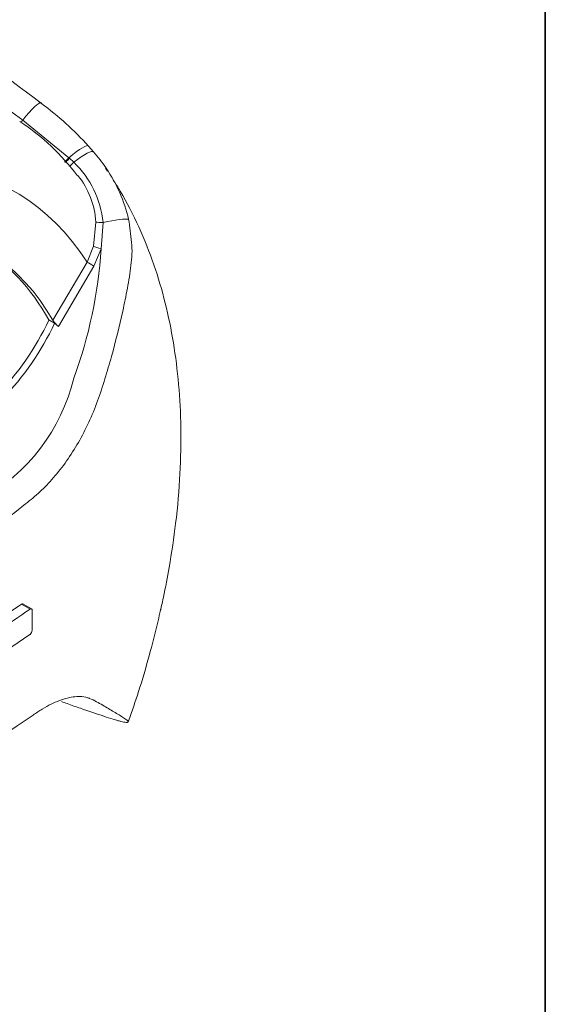
# Paper-space layout 'THW-MPI' of a CAD drawing. Units: millimetres. Extents: x 0 to 210, y 0 to 297.
# Drawn here: x 199 to 205, y 237 to 249 of the extents above; entities that cross this region are included whole.
import ezdxf

# ---------------------------------------------------------------- set-up
doc = ezdxf.new("R2010")
doc.units = ezdxf.units.MM
doc.layers.add('Default', color=7, linetype='Continuous')
doc.layers.add('II0-20LONG-STD', color=7, linetype='Continuous')

# ---------------------------------------------------------------- blocks, each defined once
blk = doc.blocks.new('SE3')
at = {"layer": 'II0-20LONG-STD', "color": 7, "linetype": 'Continuous', "lineweight": 18}
for p, q in [((198.781, 248.391), (198.764, 248.404)), ((198.558, 248.179), (199.127, 247.718)), ((199.369, 247.861), (199.429, 247.791)), ((199.127, 247.718), (199.134, 247.712)), ((199.134, 247.712), (199.189, 247.661)), ((199.43, 246.625), (199.461, 246.924)), ((199.549, 246.92), (199.527, 246.594)), ((199.351, 246.43), (199.43, 246.625)), ((199.527, 246.594), (199.436, 246.38)), ((198.93, 245.713), (199.351, 246.43)), ((199.436, 246.38), (199, 245.636)), ((198.88, 245.717), (198.951, 245.676)), ((199, 245.636), (198.951, 245.676)), ((198.281, 242.034), (198.543, 242.213)), ((198.649, 242.152), (198.543, 242.213)), ((198.667, 242.155), (198.561, 242.216)), ((198.675, 242.137), (198.674, 241.891)), ((198.648, 241.84), (198.278, 241.588)), ((199.358, 241.057), (199.428, 241.032))]:
    blk.add_line(p, q, dxfattribs=at)
for centre, radius, start, end in [((196.453, 245.229), 3.928, 42.075, 53.5075), ((197.002, 245.845), 2.774, 36.4559, 56.7562), ((197.995, 246.513), 1.921, 34.01, 41.7059), ((198.371, 246.806), 1.183, 5.4984, 46.3036), ((197.995, 246.513), 1.921, 13.3988, 34.01), ((198.432, 246.856), 1.031, 3.7834, 38.5175), ((193.804, 246.976), 5.735, 339.8269, 356.1813), ((195.784, 247.168), 3.42, 296.8157, 334.8843), ((195.854, 247.127), 3.42, 296.8157, 334.8843), ((199.19, 245.882), 0.31, 213.028, 232.3371), ((196.913, 245.552), 2.341, 299.2063, 346.3258), ((183.458, 263.976), 26.591, 303.7764, 304.8394), ((198.605, 241.894), 0.0692, 308.6913, 357.0316), ((170.404, 282.33), 50.209, 295.7167, 304.2833)]:
    blk.add_arc(centre, radius, start, end, dxfattribs=at)
for centre, major_axis, ratio, start_param, end_param in [((198.575, 248.116), (-0.211, -0.28), 0.148007, 3.158206, 4.594536), ((198.575, 248.116), (-0.211, -0.28), 0.148007, 2.981941, 3.158206), ((198.554, 248.198), (0.0608, 0.0794), 0.148989, 4.24595, 4.595802), ((194.753, 240.898), (-3.699, -6.406), 0.57735, 2.852862, 5.009947), ((199.104, 247.633), (-0.263, -0.231), 0.143005, 3.072585, 4.501227), ((199.134, 247.742), (0.0629, 0.0778), 0.105529, 3.370007, 4.480232), ((199.14, 247.737), (0.0629, 0.0777), 0.10496, 3.141599, 4.476989), ((199.158, 247.57), (-0.269, -0.223), 0.149931, 3.088318, 4.476282), ((199.197, 247.688), (0.0678, 0.0735), 0.1171, 3.046851, 4.458429), ((194.753, 240.898), (-3.3, -5.716), 0.57735, 2.81853, 5.045599), ((199.553, 246.932), (-0.0999, -0.004), 0.123489, 0.374512, 1.520626), ((199.533, 246.876), (0.342, 0.075), 0.112902, 0.234554, 1.499719), ((194.682, 240.938), (-3.3, -5.716), 0.57735, 2.808383, 3.130879), ((199.513, 246.603), (-0.0961, 0.0275), 0.050491, 0.530559, 1.724671), ((199.422, 246.39), (0.0862, -0.0507), 0.01067, 3.757113, 4.877517)]:
    blk.add_ellipse(centre, major_axis=major_axis, ratio=ratio, start_param=start_param, end_param=end_param, dxfattribs=at)
for points, knots in [([(186.347, 254.991), (186.464, 254.926), (186.588, 254.864), (186.838, 254.742), (186.964, 254.681), (187.347, 254.5), (187.605, 254.38), (188.382, 254.019), (188.908, 253.778), (190.485, 253.041), (191.54, 252.527), (193.62, 251.425), (194.645, 250.836), (196.644, 249.572), (197.617, 248.898), (198.558, 248.179)], [0, 0, 0, 0, 0.03125, 0.03125, 0.0625, 0.0625, 0.125, 0.125, 0.25, 0.25, 0.5, 0.5, 0.75, 0.75, 1, 1, 1, 1]), ([(192.009, 252.526), (192.21, 252.427), (192.41, 252.327), (193.69, 251.676), (194.751, 251.085), (196.814, 249.808), (197.818, 249.122), (198.789, 248.387)], [0.4538011, 0.4538011, 0.4538011, 0.4538011, 0.5, 0.5, 0.75, 0.75, 1, 1, 1, 1]), ([(199.86, 240.763), (199.908, 240.9), (199.995, 241.151), (200.116, 241.562), (200.198, 241.882), (200.242, 242.071), (200.256, 242.132), (200.26, 242.149), (200.261, 242.155), (200.262, 242.157), (200.262, 242.158), (200.261, 242.156), (200.26, 242.152), (200.259, 242.147), (200.258, 242.143), (200.258, 242.143), (200.258, 242.143), (200.258, 242.143), (200.259, 242.144), (200.259, 242.146), (200.26, 242.149), (200.262, 242.16), (200.274, 242.211), (200.311, 242.382), (200.377, 242.727), (200.453, 243.238), (200.503, 243.814), (200.514, 244.385), (200.486, 244.923), (200.422, 245.435), (200.322, 245.925), (200.181, 246.404), (199.998, 246.862), (199.819, 247.217), (199.705, 247.396), (199.675, 247.441)], [0, 0, 0, 0, 0.0490149, 0.1070249, 0.158655, 0.1752163, 0.1797456, 0.1810682, 0.181782, 0.1823667, 0.1830045, 0.1838435, 0.1853143, 0.1868249, 0.1872014, 0.1873615, 0.1874616, 0.1875639, 0.1876732, 0.1878379, 0.1881632, 0.1889981, 0.1919336, 0.2073845, 0.2558348, 0.3289981, 0.4131463, 0.4930981, 0.5708308, 0.6473528, 0.7229982, 0.7982194, 0.8753116, 0.9506096, 0.975481, 0.975481, 0.975481, 0.975481]), ([(199.864, 246.958), (199.872, 246.912), (199.878, 246.865), (199.888, 246.77), (199.894, 246.721), (199.904, 246.626), (199.907, 246.578), (199.904, 246.483), (199.899, 246.437), (199.881, 246.296), (199.866, 246.201), (199.831, 246.013), (199.812, 245.919), (199.75, 245.638), (199.704, 245.452), (199.627, 245.175), (199.6, 245.083), (199.544, 244.9), (199.514, 244.808), (199.415, 244.539), (199.335, 244.365), (199.154, 244.048), (199.049, 243.9), (198.884, 243.709), (198.828, 243.651), (198.713, 243.544), (198.654, 243.497), (198.475, 243.354), (198.354, 243.262), (198.232, 243.17)], [0, 0, 0, 0, 0.03125, 0.03125, 0.0625, 0.0625, 0.09375, 0.09375, 0.125, 0.125, 0.1875, 0.1875, 0.25, 0.25, 0.375, 0.375, 0.4375, 0.4375, 0.5, 0.5, 0.625, 0.625, 0.75, 0.75, 0.8125, 0.8125, 0.875, 0.875, 1, 1, 1, 1]), ([(198.543, 242.213), (198.55, 242.218), (198.556, 242.219), (198.561, 242.216), (198.561, 242.216), (198.561, 242.216)], [0, 0, 0, 0, 0.5, 0.5, 0.5004134, 0.5004134, 0.5004134, 0.5004134]), ([(198.675, 242.137), (198.675, 242.146), (198.672, 242.152), (198.663, 242.158), (198.656, 242.156), (198.649, 242.152)], [0, 0, 0, 0, 0.5, 0.5, 1, 1, 1, 1]), ([(199.385, 241.051), (199.355, 241.063), (199.322, 241.069), (199.259, 241.074), (199.231, 241.074), (199.173, 241.068), (199.142, 241.062), (199.046, 241.039), (198.979, 241.013), (198.872, 240.961), (198.836, 240.941), (198.762, 240.896), (198.724, 240.871), (198.686, 240.844)], [0.0812664, 0.0812664, 0.0812664, 0.0812664, 0.25, 0.25, 0.375, 0.375, 0.5, 0.5, 0.75, 0.75, 0.875, 0.875, 1, 1, 1, 1]), ([(199.035, 241.012), (199.059, 241.003), (199.083, 240.994), (199.163, 240.965), (199.218, 240.946), (199.376, 240.891), (199.472, 240.858), (199.599, 240.817), (199.638, 240.804), (199.692, 240.788), (199.709, 240.783), (199.741, 240.774), (199.755, 240.77), (199.796, 240.76), (199.817, 240.755), (199.839, 240.753), (199.844, 240.753), (199.851, 240.754), (199.853, 240.756), (199.859, 240.76), (199.864, 240.762), (199.857, 240.771), (199.852, 240.776), (199.84, 240.785), (199.833, 240.79), (199.811, 240.805), (199.793, 240.817), (199.756, 240.84), (199.736, 240.853), (199.673, 240.891), (199.628, 240.917), (199.533, 240.973), (199.482, 241.002), (199.428, 241.032)], [0.0357248, 0.0357248, 0.0357248, 0.0357248, 0.0625, 0.0625, 0.125, 0.125, 0.25, 0.25, 0.3125, 0.3125, 0.34375, 0.34375, 0.375, 0.375, 0.4375, 0.4375, 0.46875, 0.46875, 0.5, 0.5, 0.5625, 0.5625, 0.59375, 0.59375, 0.625, 0.625, 0.6875, 0.6875, 0.75, 0.75, 0.875, 0.875, 1, 1, 1, 1])]:
    blk.add_open_spline(points, degree=3, knots=knots, dxfattribs=at)
blk.add_open_spline([(199.602, 247.55), (199.595, 247.561), (199.587, 247.572), (199.58, 247.583)], degree=3, dxfattribs=at)

psp = doc.layouts.new('THW-MPI')

# ---------------------------------------------------------------- linework, layer by layer
at = {"layer": 'Default', "color": 7, "linetype": 'Continuous', "lineweight": 35}
psp.add_line((205, 292), (205, 5), dxfattribs=at)

# ---------------------------------------------------------------- block references
at = {"layer": 'Default'}
psp.add_blockref('SE3', (0, 0), dxfattribs=at)

doc.saveas('drawing.dxf')
